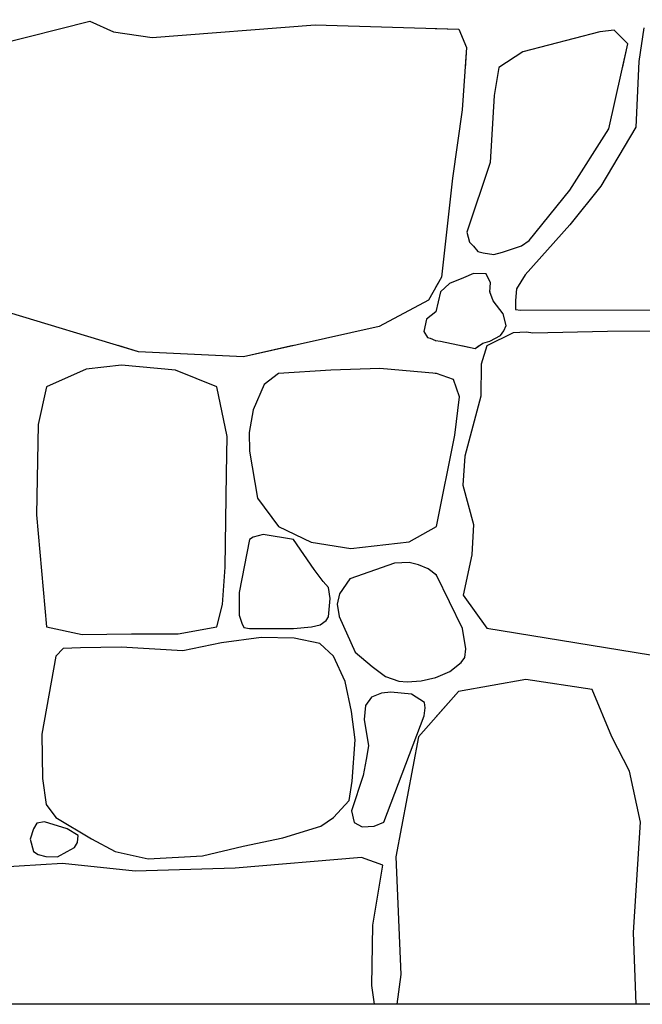
# Model space of a CAD drawing. Extents: x 2678 to 2694.5, y 1353.6 to 1359.5.
# Drawn here: x 2682.3 to 2682.8, y 1354.3 to 1355.1 of the extents above; entities that cross this region are included whole.
import ezdxf

# ---------------------------------------------------------------- set-up
doc = ezdxf.new("R2010")
doc.units = 0
doc.header["$MEASUREMENT"] = 0
doc.layers.add('007', color=7, linetype='Continuous')

msp = doc.modelspace()

# ---------------------------------------------------------------- linework, layer by layer
msp.add_lwpolyline([(2678.41819, 1358.8669), (2683.76295, 1358.8669), (2683.76295, 1354.28203), (2678.41819, 1354.28203)], close=True)
msp.add_lwpolyline([(2678.41819, 1358.8669), (2683.76295, 1358.8669), (2683.76295, 1354.28203), (2678.41819, 1354.28203)], close=True)
at = {"layer": '007', "linetype": 'Continuous'}
for p, q in [((2682.25912, 1355.0472), (2682.39129, 1355.0803)), ((2682.25912, 1355.0472), (2682.39129, 1355.0803)), ((2682.39129, 1355.0803), (2682.4104, 1355.07168)), ((2682.39129, 1355.0803), (2682.4104, 1355.07168)), ((2682.44193, 1355.06719), (2682.57417, 1355.07731)), ((2682.44193, 1355.06719), (2682.57417, 1355.07731)), ((2682.57417, 1355.07731), (2682.6908, 1355.07393)), ((2682.57417, 1355.07731), (2682.6908, 1355.07393)), ((2682.4104, 1355.07168), (2682.44193, 1355.06719)), ((2682.4104, 1355.07168), (2682.44193, 1355.06719)), ((2682.67169, 1355.07449), (2682.6908, 1355.07393)), ((2682.67169, 1355.07449), (2682.6908, 1355.07393)), ((2682.6908, 1355.07393), (2682.69704, 1355.05894)), ((2682.6908, 1355.07393), (2682.69704, 1355.05894)), ((2682.6908, 1355.07393), (2682.69704, 1355.05894)), ((2682.6908, 1355.07393), (2682.69704, 1355.05894)), ((2682.80517, 1355.07168), (2682.74271, 1355.05545)), ((2682.80517, 1355.07168), (2682.74271, 1355.05545)), ((2682.80517, 1355.07168), (2682.74271, 1355.05545)), ((2682.80517, 1355.07168), (2682.74271, 1355.05545)), ((2682.81687, 1355.07318), (2682.80517, 1355.07168)), ((2682.81687, 1355.07318), (2682.80517, 1355.07168)), ((2682.81687, 1355.07318), (2682.80517, 1355.07168)), ((2682.81687, 1355.07318), (2682.80517, 1355.07168)), ((2682.82795, 1355.06195), (2682.81687, 1355.07318)), ((2682.82795, 1355.06195), (2682.81687, 1355.07318)), ((2682.82795, 1355.06195), (2682.81687, 1355.07318)), ((2682.82795, 1355.06195), (2682.81687, 1355.07318)), ((2682.84106, 1355.07506), (2682.83677, 1355.0477)), ((2682.84106, 1355.07506), (2682.83677, 1355.0477)), ((2682.84106, 1355.07506), (2682.83677, 1355.0477)), ((2682.84106, 1355.07506), (2682.83677, 1355.0477)), ((2682.81258, 1354.99297), (2682.82795, 1355.06195)), ((2682.81258, 1354.99297), (2682.82795, 1355.06195)), ((2682.82353, 1355.04212), (2682.82795, 1355.06195)), ((2682.82353, 1355.04212), (2682.82795, 1355.06195)), ((2682.69704, 1355.05894), (2682.69353, 1355.00834)), ((2682.69704, 1355.05894), (2682.69353, 1355.00834)), ((2682.69704, 1355.05894), (2682.69588, 1355.04212)), ((2682.69704, 1355.05894), (2682.69588, 1355.04212)), ((2682.74271, 1355.05545), (2682.72325, 1355.04282)), ((2682.74271, 1355.05545), (2682.72325, 1355.04282)), ((2682.74271, 1355.05545), (2682.72325, 1355.04282)), ((2682.74271, 1355.05545), (2682.72325, 1355.04282)), ((2682.83677, 1355.0477), (2682.83443, 1354.99447)), ((2682.83677, 1355.0477), (2682.83443, 1354.99447)), ((2682.83677, 1355.0477), (2682.83652, 1355.04212)), ((2682.83677, 1355.0477), (2682.83652, 1355.04212)), ((2682.72325, 1355.04282), (2682.71935, 1355.01996)), ((2682.72325, 1355.04282), (2682.71935, 1355.01996)), ((2682.72325, 1355.04282), (2682.72313, 1355.04212)), ((2682.72325, 1355.04282), (2682.72313, 1355.04212)), ((2682.71935, 1355.01996), (2682.71623, 1354.96561)), ((2682.71935, 1355.01996), (2682.71623, 1354.96561)), ((2682.69353, 1355.00834), (2682.68573, 1354.95287)), ((2682.69353, 1355.00834), (2682.68573, 1354.95287)), ((2682.78098, 1354.94312), (2682.81258, 1354.99297)), ((2682.78098, 1354.94312), (2682.81258, 1354.99297)), ((2682.83443, 1354.99447), (2682.80595, 1354.9465)), ((2682.83443, 1354.99447), (2682.80595, 1354.9465)), ((2682.71623, 1354.96561), (2682.69735, 1354.909)), ((2682.71623, 1354.96561), (2682.69735, 1354.909)), ((2682.68573, 1354.95287), (2682.67683, 1354.87266)), ((2682.68573, 1354.95287), (2682.67683, 1354.87266)), ((2682.74783, 1354.90227), (2682.78098, 1354.94312)), ((2682.74783, 1354.90227), (2682.78098, 1354.94312)), ((2682.80595, 1354.9465), (2682.78098, 1354.91501)), ((2682.80595, 1354.9465), (2682.78098, 1354.91501)), ((2682.69735, 1354.909), (2682.69937, 1354.90095)), ((2682.69735, 1354.909), (2682.69937, 1354.90095)), ((2682.78098, 1354.91501), (2682.74471, 1354.87453)), ((2682.78098, 1354.91501), (2682.74471, 1354.87453)), ((2682.69937, 1354.90095), (2682.70258, 1354.89777)), ((2682.69937, 1354.90095), (2682.70258, 1354.89777)), ((2682.74176, 1354.89803), (2682.74783, 1354.90227)), ((2682.74176, 1354.89803), (2682.74783, 1354.90227)), ((2682.70258, 1354.89777), (2682.70612, 1354.89324)), ((2682.70258, 1354.89777), (2682.70612, 1354.89324)), ((2682.70612, 1354.89324), (2682.71056, 1354.89242)), ((2682.70612, 1354.89324), (2682.71056, 1354.89242)), ((2682.71056, 1354.89242), (2682.71926, 1354.89084)), ((2682.71056, 1354.89242), (2682.71926, 1354.89084)), ((2682.71926, 1354.89084), (2682.72637, 1354.8929)), ((2682.71926, 1354.89084), (2682.72637, 1354.8929)), ((2682.72637, 1354.8929), (2682.74176, 1354.89803)), ((2682.72637, 1354.8929), (2682.74176, 1354.89803)), ((2682.70272, 1354.87547), (2682.69451, 1354.87208)), ((2682.70272, 1354.87547), (2682.69451, 1354.87208)), ((2682.71311, 1354.87528), (2682.70272, 1354.87547)), ((2682.71311, 1354.87528), (2682.70272, 1354.87547)), ((2682.67683, 1354.87266), (2682.66623, 1354.85392)), ((2682.67683, 1354.87266), (2682.67169, 1354.86357)), ((2682.69451, 1354.87208), (2682.68332, 1354.86729)), ((2682.69451, 1354.87208), (2682.68332, 1354.86729)), ((2682.7164, 1354.86788), (2682.71311, 1354.87528)), ((2682.7164, 1354.86788), (2682.71311, 1354.87528)), ((2682.71584, 1354.86067), (2682.7164, 1354.86788)), ((2682.71584, 1354.86067), (2682.7164, 1354.86788)), ((2682.74471, 1354.87453), (2682.73768, 1354.86314)), ((2682.74471, 1354.87453), (2682.73768, 1354.86314)), ((2682.67598, 1354.86067), (2682.67207, 1354.84427)), ((2682.67598, 1354.86067), (2682.67207, 1354.84427)), ((2682.68332, 1354.86729), (2682.67598, 1354.86067)), ((2682.68332, 1354.86729), (2682.67598, 1354.86067)), ((2682.71853, 1354.85321), (2682.71584, 1354.86067)), ((2682.71853, 1354.85321), (2682.71584, 1354.86067)), ((2682.73768, 1354.86314), (2682.73683, 1354.85362)), ((2682.73768, 1354.86314), (2682.73683, 1354.85362)), ((2682.43069, 1354.81201), (2682.29059, 1354.85432)), ((2682.66623, 1354.85392), (2682.62605, 1354.83255)), ((2682.72676, 1354.84267), (2682.71853, 1354.85321)), ((2682.72676, 1354.84267), (2682.71853, 1354.85321)), ((2682.73683, 1354.85362), (2682.73671, 1354.84626)), ((2682.73683, 1354.85362), (2682.73671, 1354.84626)), ((2682.67207, 1354.84427), (2682.66465, 1354.83849)), ((2682.67207, 1354.84427), (2682.67169, 1354.84397)), ((2682.73671, 1354.84626), (2682.7408, 1354.84567)), ((2682.73671, 1354.84626), (2682.7408, 1354.84567)), ((2682.7408, 1354.84567), (2682.94053, 1354.84605)), ((2682.7408, 1354.84567), (2682.94053, 1354.84605)), ((2682.66465, 1354.83849), (2682.6624, 1354.82843)), ((2682.72917, 1354.83329), (2682.72676, 1354.84267)), ((2682.72917, 1354.83329), (2682.72676, 1354.84267)), ((2682.62605, 1354.83255), (2682.51611, 1354.80796)), ((2682.6624, 1354.82843), (2682.6655, 1354.82365)), ((2682.72455, 1354.82505), (2682.72729, 1354.82896)), ((2682.72455, 1354.82505), (2682.72729, 1354.82896)), ((2682.72729, 1354.82896), (2682.72917, 1354.83329)), ((2682.72729, 1354.82896), (2682.72917, 1354.83329)), ((2682.74577, 1354.82779), (2682.73495, 1354.82721)), ((2682.74577, 1354.82779), (2682.73495, 1354.82721)), ((2682.75095, 1354.82693), (2682.74577, 1354.82779)), ((2682.75095, 1354.82693), (2682.74577, 1354.82779)), ((2682.81141, 1354.82843), (2682.75095, 1354.82693)), ((2682.81141, 1354.82843), (2682.75095, 1354.82693)), ((2682.90152, 1354.82881), (2682.81141, 1354.82843)), ((2682.90152, 1354.82881), (2682.81141, 1354.82843)), ((2682.6655, 1354.82365), (2682.66757, 1354.823)), ((2682.66757, 1354.823), (2682.67176, 1354.82096)), ((2682.67169, 1354.821), (2682.67176, 1354.82096)), ((2682.67176, 1354.82096), (2682.67598, 1354.82056)), ((2682.67176, 1354.82096), (2682.67598, 1354.82056)), ((2682.67598, 1354.82056), (2682.70399, 1354.81459)), ((2682.67598, 1354.82056), (2682.70399, 1354.81459)), ((2682.71026, 1354.81897), (2682.71584, 1354.82056)), ((2682.71026, 1354.81897), (2682.71584, 1354.82056)), ((2682.73495, 1354.82721), (2682.7135, 1354.81681)), ((2682.73495, 1354.82721), (2682.7135, 1354.81681)), ((2682.71584, 1354.82056), (2682.72455, 1354.82505)), ((2682.71584, 1354.82056), (2682.72455, 1354.82505)), ((2682.43069, 1354.81201), (2682.41428, 1354.81696)), ((2682.51611, 1354.80796), (2682.43069, 1354.81201)), ((2682.51611, 1354.80796), (2682.43069, 1354.81201)), ((2682.55637, 1354.81696), (2682.51611, 1354.80796)), ((2682.69285, 1354.81696), (2682.70399, 1354.81459)), ((2682.69285, 1354.81696), (2682.70399, 1354.81459)), ((2682.70399, 1354.81459), (2682.71026, 1354.81897)), ((2682.70399, 1354.81459), (2682.71026, 1354.81897)), ((2682.70399, 1354.81459), (2682.70739, 1354.81696)), ((2682.70399, 1354.81459), (2682.70739, 1354.81696)), ((2682.7135, 1354.81681), (2682.70898, 1354.80176)), ((2682.7135, 1354.81681), (2682.70898, 1354.80176)), ((2682.7135, 1354.81681), (2682.70898, 1354.80176)), ((2682.7135, 1354.81681), (2682.70898, 1354.80176)), ((2682.71381, 1354.81696), (2682.7135, 1354.81681)), ((2682.71381, 1354.81696), (2682.7135, 1354.81681)), ((2682.38827, 1354.7979), (2682.35624, 1354.78346)), ((2682.38827, 1354.7979), (2682.35624, 1354.78346)), ((2682.417, 1354.80107), (2682.38827, 1354.7979)), ((2682.417, 1354.80107), (2682.38827, 1354.7979)), ((2682.46075, 1354.79695), (2682.417, 1354.80107)), ((2682.46075, 1354.79695), (2682.417, 1354.80107)), ((2682.49443, 1354.78346), (2682.46075, 1354.79695)), ((2682.49443, 1354.78346), (2682.46075, 1354.79695)), ((2682.58689, 1354.79695), (2682.54446, 1354.79425)), ((2682.58689, 1354.79695), (2682.54446, 1354.79425)), ((2682.62668, 1354.79822), (2682.58689, 1354.79695)), ((2682.62668, 1354.79822), (2682.58689, 1354.79695)), ((2682.67273, 1354.79425), (2682.62668, 1354.79822)), ((2682.67273, 1354.79425), (2682.62668, 1354.79822)), ((2682.70898, 1354.80176), (2682.70854, 1354.77583)), ((2682.70898, 1354.80176), (2682.70854, 1354.77583)), ((2682.70898, 1354.80176), (2682.70854, 1354.77583)), ((2682.70898, 1354.80176), (2682.70854, 1354.77583)), ((2682.54446, 1354.79425), (2682.53273, 1354.78537)), ((2682.54446, 1354.79425), (2682.53273, 1354.78537)), ((2682.67273, 1354.79425), (2682.67169, 1354.79434)), ((2682.67273, 1354.79425), (2682.67169, 1354.79434)), ((2682.68644, 1354.78933), (2682.67273, 1354.79425)), ((2682.68644, 1354.78933), (2682.67273, 1354.79425)), ((2682.68644, 1354.78933), (2682.67273, 1354.79425)), ((2682.68644, 1354.78933), (2682.67273, 1354.79425)), ((2682.6914, 1354.77537), (2682.68644, 1354.78933)), ((2682.6914, 1354.77537), (2682.68644, 1354.78933)), ((2682.6914, 1354.77537), (2682.68644, 1354.78933)), ((2682.6914, 1354.77537), (2682.68644, 1354.78933)), ((2682.35624, 1354.78346), (2682.34947, 1354.75301)), ((2682.35624, 1354.78346), (2682.34947, 1354.75301)), ((2682.50268, 1354.74301), (2682.49443, 1354.78346)), ((2682.50268, 1354.74301), (2682.49443, 1354.78346)), ((2682.53273, 1354.78537), (2682.52398, 1354.76474)), ((2682.53273, 1354.78537), (2682.52398, 1354.76474)), ((2682.6876, 1354.74428), (2682.6914, 1354.77537)), ((2682.6876, 1354.74428), (2682.6914, 1354.77537)), ((2682.6876, 1354.74428), (2682.6914, 1354.77537)), ((2682.6876, 1354.74428), (2682.6914, 1354.77537)), ((2682.70854, 1354.77583), (2682.69563, 1354.72723)), ((2682.70854, 1354.77583), (2682.69563, 1354.72723)), ((2682.70854, 1354.77583), (2682.69563, 1354.72723)), ((2682.70854, 1354.77583), (2682.69563, 1354.72723)), ((2682.52398, 1354.76474), (2682.52068, 1354.7465)), ((2682.52398, 1354.76474), (2682.52068, 1354.7465)), ((2682.34947, 1354.75301), (2682.34798, 1354.67956)), ((2682.34947, 1354.75301), (2682.34798, 1354.67956)), ((2682.50235, 1354.71303), (2682.50268, 1354.74301)), ((2682.50235, 1354.71303), (2682.50268, 1354.74301)), ((2682.52068, 1354.7465), (2682.52101, 1354.73111)), ((2682.52068, 1354.7465), (2682.52101, 1354.73111)), ((2682.67273, 1354.67017), (2682.6876, 1354.74428)), ((2682.67273, 1354.67017), (2682.6876, 1354.74428)), ((2682.67273, 1354.67017), (2682.6876, 1354.74428)), ((2682.67273, 1354.67017), (2682.6876, 1354.74428)), ((2682.52101, 1354.73111), (2682.52745, 1354.69304)), ((2682.52101, 1354.73111), (2682.52745, 1354.69304)), ((2682.69563, 1354.72723), (2682.694, 1354.70358)), ((2682.69563, 1354.72723), (2682.694, 1354.70358)), ((2682.69563, 1354.72723), (2682.694, 1354.70358)), ((2682.69563, 1354.72723), (2682.694, 1354.70358)), ((2682.5012, 1354.63704), (2682.50235, 1354.71303)), ((2682.5012, 1354.63704), (2682.50235, 1354.71303)), ((2682.694, 1354.70358), (2682.70258, 1354.67176)), ((2682.694, 1354.70358), (2682.70258, 1354.67176)), ((2682.694, 1354.70358), (2682.70258, 1354.67176)), ((2682.694, 1354.70358), (2682.70258, 1354.67176)), ((2682.52745, 1354.69304), (2682.54446, 1354.67017)), ((2682.52745, 1354.69304), (2682.54446, 1354.67017)), ((2682.34798, 1354.67956), (2682.35624, 1354.5885)), ((2682.34798, 1354.67956), (2682.35624, 1354.5885)), ((2682.54446, 1354.67017), (2682.57104, 1354.65719)), ((2682.54446, 1354.67017), (2682.57104, 1354.65719)), ((2682.65062, 1354.65767), (2682.67273, 1354.67017)), ((2682.65062, 1354.65767), (2682.67273, 1354.67017)), ((2682.67169, 1354.66958), (2682.67273, 1354.67017)), ((2682.67169, 1354.66958), (2682.67273, 1354.67017)), ((2682.70258, 1354.67176), (2682.70127, 1354.647)), ((2682.70258, 1354.67176), (2682.70127, 1354.647)), ((2682.70258, 1354.67176), (2682.70127, 1354.647)), ((2682.70258, 1354.67176), (2682.70127, 1354.647)), ((2682.52397, 1354.66128), (2682.52101, 1354.65939)), ((2682.52397, 1354.66128), (2682.52101, 1354.65939)), ((2682.53203, 1354.66344), (2682.52397, 1354.66128)), ((2682.53203, 1354.66344), (2682.52397, 1354.66128)), ((2682.55665, 1354.65939), (2682.53203, 1354.66344)), ((2682.55665, 1354.65939), (2682.53203, 1354.66344)), ((2682.52101, 1354.65939), (2682.51262, 1354.61642)), ((2682.52101, 1354.65939), (2682.51262, 1354.61642)), ((2682.57338, 1354.63507), (2682.55665, 1354.65939)), ((2682.57338, 1354.63507), (2682.55665, 1354.65939)), ((2682.57104, 1354.65719), (2682.60323, 1354.65227)), ((2682.57104, 1354.65719), (2682.60323, 1354.65227)), ((2682.60323, 1354.65227), (2682.65062, 1354.65767)), ((2682.60323, 1354.65227), (2682.65062, 1354.65767)), ((2682.70127, 1354.647), (2682.69438, 1354.61441)), ((2682.70127, 1354.647), (2682.69438, 1354.61441)), ((2682.70127, 1354.647), (2682.69438, 1354.61441)), ((2682.70127, 1354.647), (2682.69438, 1354.61441)), ((2682.49889, 1354.60674), (2682.5012, 1354.63704)), ((2682.49889, 1354.60674), (2682.5012, 1354.63704)), ((2682.6386, 1354.64028), (2682.60232, 1354.62753)), ((2682.6386, 1354.64028), (2682.60232, 1354.62753)), ((2682.65054, 1354.64077), (2682.6386, 1354.64028)), ((2682.65054, 1354.64077), (2682.6386, 1354.64028)), ((2682.65809, 1354.639), (2682.65054, 1354.64077)), ((2682.65809, 1354.639), (2682.65054, 1354.64077)), ((2682.66603, 1354.63566), (2682.65809, 1354.639)), ((2682.66603, 1354.63566), (2682.65809, 1354.639)), ((2682.67254, 1354.63053), (2682.66603, 1354.63566)), ((2682.67254, 1354.63053), (2682.66603, 1354.63566)), ((2682.58063, 1354.62535), (2682.57338, 1354.63507)), ((2682.58063, 1354.62535), (2682.57338, 1354.63507)), ((2682.60232, 1354.62753), (2682.59394, 1354.6153)), ((2682.60232, 1354.62753), (2682.59394, 1354.6153)), ((2682.67254, 1354.63053), (2682.67169, 1354.6312)), ((2682.67254, 1354.63053), (2682.67169, 1354.6312)), ((2682.6938, 1354.58724), (2682.67254, 1354.63053)), ((2682.6938, 1354.58724), (2682.67254, 1354.63053)), ((2682.6938, 1354.58724), (2682.67254, 1354.63053)), ((2682.6938, 1354.58724), (2682.67254, 1354.63053)), ((2682.58493, 1354.62056), (2682.58063, 1354.62535)), ((2682.58493, 1354.62056), (2682.58063, 1354.62535)), ((2682.58637, 1354.6115), (2682.58493, 1354.62056)), ((2682.58637, 1354.6115), (2682.58493, 1354.62056)), ((2682.51262, 1354.61642), (2682.51242, 1354.59804)), ((2682.51262, 1354.61642), (2682.51242, 1354.59804)), ((2682.59394, 1354.6153), (2682.59204, 1354.60708)), ((2682.59394, 1354.6153), (2682.59204, 1354.60708)), ((2682.69438, 1354.61441), (2682.7135, 1354.58743)), ((2682.69438, 1354.61441), (2682.7135, 1354.58743)), ((2682.69438, 1354.61441), (2682.7135, 1354.58743)), ((2682.69438, 1354.61441), (2682.7135, 1354.58743)), ((2682.49443, 1354.5885), (2682.49889, 1354.60674)), ((2682.49443, 1354.5885), (2682.49889, 1354.60674)), ((2682.58514, 1354.59666), (2682.58637, 1354.6115)), ((2682.58514, 1354.59666), (2682.58637, 1354.6115)), ((2682.59204, 1354.60708), (2682.59355, 1354.59699)), ((2682.59204, 1354.60708), (2682.59355, 1354.59699)), ((2682.51242, 1354.59804), (2682.51481, 1354.59167)), ((2682.51242, 1354.59804), (2682.51481, 1354.59167)), ((2682.58322, 1354.59364), (2682.58514, 1354.59666)), ((2682.58322, 1354.59364), (2682.58514, 1354.59666)), ((2682.59355, 1354.59699), (2682.60661, 1354.56794)), ((2682.59355, 1354.59699), (2682.60661, 1354.56794)), ((2682.35624, 1354.5885), (2682.38497, 1354.58231)), ((2682.35624, 1354.5885), (2682.38497, 1354.58231)), ((2682.46306, 1354.58295), (2682.49443, 1354.5885)), ((2682.46306, 1354.58295), (2682.49443, 1354.5885)), ((2682.51481, 1354.59167), (2682.51638, 1354.58805)), ((2682.51481, 1354.59167), (2682.51638, 1354.58805)), ((2682.51638, 1354.58805), (2682.52101, 1354.58724)), ((2682.51638, 1354.58805), (2682.52101, 1354.58724)), ((2682.55665, 1354.58724), (2682.57133, 1354.58845)), ((2682.55665, 1354.58724), (2682.57133, 1354.58845)), ((2682.57133, 1354.58845), (2682.57817, 1354.59009)), ((2682.57133, 1354.58845), (2682.57817, 1354.59009)), ((2682.57817, 1354.59009), (2682.58322, 1354.59364)), ((2682.57817, 1354.59009), (2682.58322, 1354.59364)), ((2682.38497, 1354.58231), (2682.42509, 1354.58279)), ((2682.38497, 1354.58231), (2682.42509, 1354.58279)), ((2682.42509, 1354.58279), (2682.46306, 1354.58295)), ((2682.42509, 1354.58279), (2682.46306, 1354.58295)), ((2682.53026, 1354.57993), (2682.49823, 1354.57565)), ((2682.53026, 1354.57993), (2682.49823, 1354.57565)), ((2682.52101, 1354.58724), (2682.55665, 1354.58724)), ((2682.52101, 1354.58724), (2682.55665, 1354.58724)), ((2682.55717, 1354.57946), (2682.53026, 1354.57993)), ((2682.55717, 1354.57946), (2682.53026, 1354.57993)), ((2682.69657, 1354.57075), (2682.6938, 1354.58724)), ((2682.69657, 1354.57075), (2682.6938, 1354.58724)), ((2682.69657, 1354.57075), (2682.6938, 1354.58724)), ((2682.69657, 1354.57075), (2682.6938, 1354.58724)), ((2682.7135, 1354.58743), (2682.87732, 1354.56064)), ((2682.7135, 1354.58743), (2682.87732, 1354.56064)), ((2682.7135, 1354.58743), (2682.87732, 1354.56064)), ((2682.7135, 1354.58743), (2682.87732, 1354.56064)), ((2682.41667, 1354.572), (2682.38381, 1354.57153)), ((2682.41667, 1354.572), (2682.38381, 1354.57153)), ((2682.46669, 1354.56899), (2682.41667, 1354.572)), ((2682.46669, 1354.56899), (2682.41667, 1354.572)), ((2682.49823, 1354.57565), (2682.46669, 1354.56899)), ((2682.49823, 1354.57565), (2682.46669, 1354.56899)), ((2682.57797, 1354.57502), (2682.55717, 1354.57946)), ((2682.57797, 1354.57502), (2682.55717, 1354.57946)), ((2682.5892, 1354.5647), (2682.57797, 1354.57502)), ((2682.5892, 1354.5647), (2682.57797, 1354.57502)), ((2682.36367, 1354.5647), (2682.35228, 1354.50141)), ((2682.36367, 1354.5647), (2682.35228, 1354.50141)), ((2682.36961, 1354.57105), (2682.36367, 1354.5647)), ((2682.36961, 1354.57105), (2682.36367, 1354.5647)), ((2682.38381, 1354.57153), (2682.36961, 1354.57105)), ((2682.38381, 1354.57153), (2682.36961, 1354.57105)), ((2682.59844, 1354.54408), (2682.5892, 1354.5647)), ((2682.59844, 1354.54408), (2682.5892, 1354.5647)), ((2682.60661, 1354.56794), (2682.6205, 1354.5564)), ((2682.60661, 1354.56794), (2682.6205, 1354.5564)), ((2682.69282, 1354.55969), (2682.69556, 1354.56366)), ((2682.69282, 1354.55969), (2682.69556, 1354.56366)), ((2682.69282, 1354.55969), (2682.69556, 1354.56366)), ((2682.69282, 1354.55969), (2682.69556, 1354.56366)), ((2682.69556, 1354.56366), (2682.69657, 1354.57075)), ((2682.69556, 1354.56366), (2682.69657, 1354.57075)), ((2682.69556, 1354.56366), (2682.69657, 1354.57075)), ((2682.69556, 1354.56366), (2682.69657, 1354.57075)), ((2682.6205, 1354.5564), (2682.63141, 1354.54823)), ((2682.6205, 1354.5564), (2682.63141, 1354.54823)), ((2682.68337, 1354.55226), (2682.69282, 1354.55969)), ((2682.68337, 1354.55226), (2682.69282, 1354.55969)), ((2682.68337, 1354.55226), (2682.69282, 1354.55969)), ((2682.68337, 1354.55226), (2682.69282, 1354.55969)), ((2682.63141, 1354.54823), (2682.64215, 1354.54442)), ((2682.63141, 1354.54823), (2682.64215, 1354.54442)), ((2682.67212, 1354.54753), (2682.68337, 1354.55226)), ((2682.67212, 1354.54753), (2682.68337, 1354.55226)), ((2682.67212, 1354.54753), (2682.68337, 1354.55226)), ((2682.67212, 1354.54753), (2682.68337, 1354.55226)), ((2682.60373, 1354.51981), (2682.59844, 1354.54408)), ((2682.60373, 1354.51981), (2682.59844, 1354.54408)), ((2682.64215, 1354.54442), (2682.64874, 1354.54395)), ((2682.64215, 1354.54442), (2682.64874, 1354.54395)), ((2682.64874, 1354.54395), (2682.66016, 1354.54479)), ((2682.64874, 1354.54395), (2682.66016, 1354.54479)), ((2682.66016, 1354.54479), (2682.67212, 1354.54753)), ((2682.66016, 1354.54479), (2682.67212, 1354.54753)), ((2682.67169, 1354.54743), (2682.67212, 1354.54753)), ((2682.67169, 1354.54743), (2682.67212, 1354.54753)), ((2682.7451, 1354.54582), (2682.69048, 1354.53608)), ((2682.7451, 1354.54582), (2682.69048, 1354.53608)), ((2682.7451, 1354.54582), (2682.69048, 1354.53608)), ((2682.7451, 1354.54582), (2682.69048, 1354.53608)), ((2682.79893, 1354.53758), (2682.7451, 1354.54582)), ((2682.79893, 1354.53758), (2682.7451, 1354.54582)), ((2682.79893, 1354.53758), (2682.7451, 1354.54582)), ((2682.79893, 1354.53758), (2682.7451, 1354.54582)), ((2682.62815, 1354.53458), (2682.61979, 1354.53135)), ((2682.62815, 1354.53458), (2682.61979, 1354.53135)), ((2682.63562, 1354.53553), (2682.62815, 1354.53458)), ((2682.63562, 1354.53553), (2682.62815, 1354.53458)), ((2682.65228, 1354.5338), (2682.63562, 1354.53553)), ((2682.65228, 1354.5338), (2682.63562, 1354.53553)), ((2682.66295, 1354.52701), (2682.65228, 1354.5338)), ((2682.66295, 1354.52701), (2682.65228, 1354.5338)), ((2682.69048, 1354.53608), (2682.65811, 1354.49935)), ((2682.69048, 1354.53608), (2682.65811, 1354.49935)), ((2682.69048, 1354.53608), (2682.67169, 1354.51476)), ((2682.69048, 1354.53608), (2682.67169, 1354.51476)), ((2682.81492, 1354.49935), (2682.79893, 1354.53758)), ((2682.81492, 1354.49935), (2682.79893, 1354.53758)), ((2682.81492, 1354.49935), (2682.79893, 1354.53758)), ((2682.81492, 1354.49935), (2682.79893, 1354.53758)), ((2682.61493, 1354.5248), (2682.61387, 1354.51321)), ((2682.61493, 1354.5248), (2682.61387, 1354.51321)), ((2682.61979, 1354.53135), (2682.61493, 1354.5248)), ((2682.61979, 1354.53135), (2682.61493, 1354.5248)), ((2682.66336, 1354.52275), (2682.66295, 1354.52701)), ((2682.66336, 1354.52275), (2682.66295, 1354.52701)), ((2682.6067, 1354.49681), (2682.60373, 1354.51981)), ((2682.6067, 1354.49681), (2682.60373, 1354.51981)), ((2682.63002, 1354.43001), (2682.66272, 1354.51633)), ((2682.63002, 1354.43001), (2682.66272, 1354.51633)), ((2682.66272, 1354.51633), (2682.66336, 1354.52275)), ((2682.66272, 1354.51633), (2682.66336, 1354.52275)), ((2682.61387, 1354.51321), (2682.61748, 1354.492)), ((2682.61387, 1354.51321), (2682.61748, 1354.492)), ((2682.35228, 1354.50141), (2682.35277, 1354.4654)), ((2682.35228, 1354.50141), (2682.35277, 1354.4654)), ((2682.60422, 1354.46333), (2682.6067, 1354.49681)), ((2682.60422, 1354.46333), (2682.6067, 1354.49681)), ((2682.61748, 1354.492), (2682.61567, 1354.48072)), ((2682.61748, 1354.492), (2682.61567, 1354.48072)), ((2682.65811, 1354.49935), (2682.63977, 1354.4019)), ((2682.65811, 1354.49935), (2682.63977, 1354.4019)), ((2682.82935, 1354.47124), (2682.81492, 1354.49935)), ((2682.82935, 1354.47124), (2682.81492, 1354.49935)), ((2682.82935, 1354.47124), (2682.81492, 1354.49935)), ((2682.82935, 1354.47124), (2682.81492, 1354.49935)), ((2682.61567, 1354.48072), (2682.61321, 1354.46779)), ((2682.61567, 1354.48072), (2682.61321, 1354.46779)), ((2682.61321, 1354.46779), (2682.60356, 1354.43926)), ((2682.61321, 1354.46779), (2682.60356, 1354.43926)), ((2682.83833, 1354.43001), (2682.82935, 1354.47124)), ((2682.83833, 1354.43001), (2682.82935, 1354.47124)), ((2682.83833, 1354.43001), (2682.82935, 1354.47124)), ((2682.83833, 1354.43001), (2682.82935, 1354.47124)), ((2682.35277, 1354.4654), (2682.35591, 1354.4443)), ((2682.35277, 1354.4654), (2682.35591, 1354.4443)), ((2682.60175, 1354.44747), (2682.60422, 1354.46333)), ((2682.60175, 1354.44747), (2682.60422, 1354.46333)), ((2682.35591, 1354.4443), (2682.36367, 1354.43383)), ((2682.35591, 1354.4443), (2682.36367, 1354.43383)), ((2682.5892, 1354.43383), (2682.60175, 1354.44747)), ((2682.5892, 1354.43383), (2682.60175, 1354.44747)), ((2682.60356, 1354.43926), (2682.60574, 1354.42962)), ((2682.60356, 1354.43926), (2682.60574, 1354.42962)), ((2682.34821, 1354.42917), (2682.34554, 1354.42457)), ((2682.34821, 1354.42917), (2682.34554, 1354.42457)), ((2682.35461, 1354.43018), (2682.34821, 1354.42917)), ((2682.35461, 1354.43018), (2682.34821, 1354.42917)), ((2682.37296, 1354.42457), (2682.35461, 1354.43018)), ((2682.37296, 1354.42457), (2682.35461, 1354.43018)), ((2682.36367, 1354.43383), (2682.39256, 1354.41638)), ((2682.36367, 1354.43383), (2682.39256, 1354.41638)), ((2682.5788, 1354.42669), (2682.5892, 1354.43383)), ((2682.5788, 1354.42669), (2682.5892, 1354.43383)), ((2682.60574, 1354.42962), (2682.61247, 1354.42615)), ((2682.60574, 1354.42962), (2682.61247, 1354.42615)), ((2682.62216, 1354.42662), (2682.63002, 1354.43001)), ((2682.62216, 1354.42662), (2682.63002, 1354.43001)), ((2682.83248, 1354.34043), (2682.83833, 1354.43001)), ((2682.83248, 1354.34043), (2682.83833, 1354.43001)), ((2682.83248, 1354.34043), (2682.83833, 1354.43001)), ((2682.83248, 1354.34043), (2682.83833, 1354.43001)), ((2682.34554, 1354.42457), (2682.34295, 1354.41622)), ((2682.34554, 1354.42457), (2682.34295, 1354.41622)), ((2682.38185, 1354.41907), (2682.37296, 1354.42457)), ((2682.38185, 1354.41907), (2682.37296, 1354.42457)), ((2682.54809, 1354.41717), (2682.5788, 1354.42669)), ((2682.54809, 1354.41717), (2682.5788, 1354.42669)), ((2682.61247, 1354.42615), (2682.62216, 1354.42662)), ((2682.61247, 1354.42615), (2682.62216, 1354.42662)), ((2682.34295, 1354.41622), (2682.34554, 1354.40623)), ((2682.34295, 1354.41622), (2682.34554, 1354.40623)), ((2682.37879, 1354.40943), (2682.38137, 1354.41356)), ((2682.37879, 1354.40943), (2682.38137, 1354.41356)), ((2682.38137, 1354.41356), (2682.38185, 1354.41907)), ((2682.38137, 1354.41356), (2682.38185, 1354.41907)), ((2682.39256, 1354.41638), (2682.41188, 1354.40623)), ((2682.39256, 1354.41638), (2682.41188, 1354.40623)), ((2682.51573, 1354.41035), (2682.54809, 1354.41717)), ((2682.51573, 1354.41035), (2682.54809, 1354.41717)), ((2682.34554, 1354.40623), (2682.34936, 1354.40355)), ((2682.34554, 1354.40623), (2682.34936, 1354.40355)), ((2682.36503, 1354.40171), (2682.37296, 1354.40623)), ((2682.36503, 1354.40171), (2682.37296, 1354.40623)), ((2682.37296, 1354.40623), (2682.37879, 1354.40943)), ((2682.37296, 1354.40623), (2682.37879, 1354.40943)), ((2682.41188, 1354.40623), (2682.43879, 1354.4002)), ((2682.41188, 1354.40623), (2682.43879, 1354.4002)), ((2682.48271, 1354.40258), (2682.51573, 1354.41035)), ((2682.48271, 1354.40258), (2682.51573, 1354.41035)), ((2682.36918, 1354.39634), (2682.29863, 1354.39219)), ((2682.36918, 1354.39634), (2682.29863, 1354.39219)), ((2682.34936, 1354.40355), (2682.35566, 1354.40217)), ((2682.34936, 1354.40355), (2682.35566, 1354.40217)), ((2682.35566, 1354.40217), (2682.36503, 1354.40171)), ((2682.35566, 1354.40217), (2682.36503, 1354.40171)), ((2682.42801, 1354.39003), (2682.36918, 1354.39634)), ((2682.42801, 1354.39003), (2682.36918, 1354.39634)), ((2682.43879, 1354.4002), (2682.48271, 1354.40258)), ((2682.43879, 1354.4002), (2682.48271, 1354.40258)), ((2682.61184, 1354.40114), (2682.50916, 1354.39256)), ((2682.61184, 1354.40114), (2682.50916, 1354.39256)), ((2682.62904, 1354.39495), (2682.61184, 1354.40114)), ((2682.62904, 1354.39495), (2682.61184, 1354.40114)), ((2682.63977, 1354.4019), (2682.64367, 1354.30632)), ((2682.63977, 1354.4019), (2682.64367, 1354.30632)), ((2682.50916, 1354.39256), (2682.42801, 1354.39003)), ((2682.50916, 1354.39256), (2682.42801, 1354.39003)), ((2682.62103, 1354.34638), (2682.62904, 1354.39495)), ((2682.62103, 1354.34638), (2682.62904, 1354.39495)), ((2682.62024, 1354.29717), (2682.62103, 1354.34638)), ((2682.62024, 1354.29717), (2682.62103, 1354.34638)), ((2682.83477, 1354.28203), (2682.83248, 1354.34043)), ((2682.83477, 1354.28203), (2682.83248, 1354.34043)), ((2682.83477, 1354.28203), (2682.83248, 1354.34043)), ((2682.83477, 1354.28203), (2682.83248, 1354.34043)), ((2682.64367, 1354.30632), (2682.64059, 1354.28203)), ((2682.64367, 1354.30632), (2682.64059, 1354.28203)), ((2682.62247, 1354.28203), (2682.62024, 1354.29717)), ((2682.62247, 1354.28203), (2682.62024, 1354.29717))]:
    msp.add_line(p, q, dxfattribs=at)
msp.add_point((2682.71584, 1354.86067), dxfattribs=at)
msp.add_point((2682.71584, 1354.86067), dxfattribs=at)

doc.saveas('drawing.dxf')
